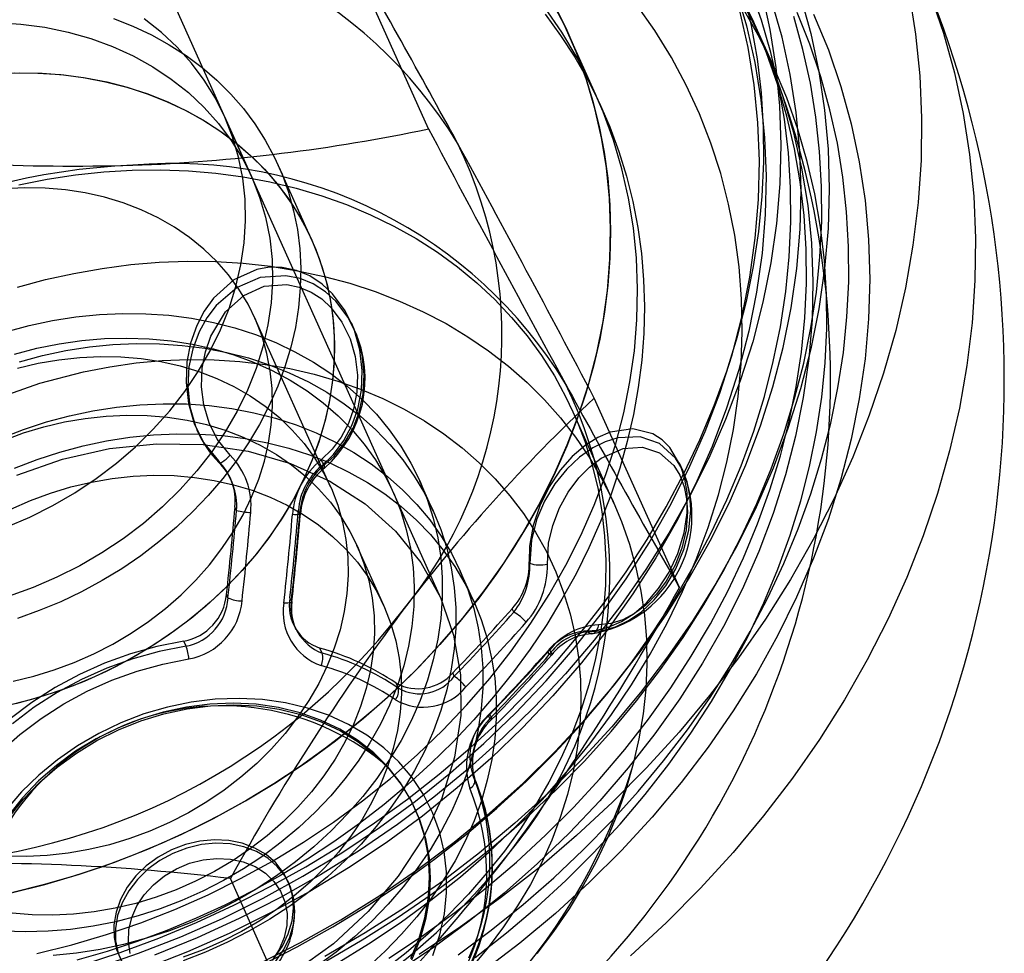
# Model space of a CAD drawing. Units: millimetres. Extents: x 4272 to 69753, y -16541 to 62524.
# Drawn here: x 51577 to 51594, y 22771 to 22787 of the extents above; entities that cross this region are included whole.
import ezdxf

# ---------------------------------------------------------------- set-up
doc = ezdxf.new("R2010")
doc.units = ezdxf.units.MM

msp = doc.modelspace()

# ---------------------------------------------------------------- linework, layer by layer
at = {"color": 7, "linetype": 'Continuous'}
for p, q in [((51583.999, 22777.107), (51549.045, 22855.057)), ((51583.791, 22785.211), (51582.323, 22788.486)), ((51589.765, 22786.245), (51589.415, 22787.024)), ((51586.678, 22785.797), (51586.212, 22786.836)), ((51586.794, 22785.537), (51586.212, 22786.836)), ((51580.737, 22784.381), (51580.271, 22785.42)), ((51581.776, 22783.286), (51581.193, 22784.585)), ((51582.098, 22779.03), (51580.793, 22781.943)), ((51582.506, 22781.753), (51582.458, 22781.861)), ((51588.119, 22777.289), (51586.651, 22780.563)), ((51586.993, 22778.738), (51586.286, 22780.317)), ((51579.786, 22780.022), (51579.802, 22779.985)), ((51580.171, 22779.457), (51580.163, 22779.476)), ((51588.187, 22779.298), (51588.124, 22779.437)), ((51581.947, 22779.367), (51581.939, 22779.386)), ((51580.379, 22779.153), (51580.364, 22779.186)), ((51583.872, 22778.611), (51583.639, 22779.13)), ((51580.475, 22778.621), (51580.448, 22778.681)), ((51581.569, 22778.565), (51581.542, 22778.625)), ((51583.018, 22776.98), (51582.552, 22778.019)), ((51585.536, 22777.713), (51585.527, 22777.732)), ((51584.571, 22777.052), (51584.338, 22777.572)), ((51580.327, 22777.111), (51580.302, 22777.169)), ((51581.421, 22777.055), (51581.395, 22777.113)), ((51585.259, 22776.864), (51585.232, 22776.924)), ((51581.464, 22776.644), (51581.497, 22776.569)), ((51586.533, 22776.525), (51586.525, 22776.543)), ((51579.603, 22776.278), (51579.565, 22776.364)), ((51581.953, 22776.159), (51581.914, 22776.244)), ((51585.874, 22776.133), (51585.847, 22776.192)), ((51584.233, 22775.759), (51584.207, 22775.817)), ((51583.268, 22775.553), (51583.229, 22775.638)), ((51584.847, 22775.027), (51584.821, 22775.085)), ((51584.588, 22773.981), (51584.549, 22774.066)), ((51583.574, 22773.436), (51583.561, 22773.464)), ((51581.838, 22768.989), (51580.37, 22772.264)), ((51581.388, 22772.164), (51581.361, 22772.225))]:
    msp.add_line(p, q, dxfattribs=at)
at = {"color": 7, "linetype": 'Continuous', "flags": 128}
for points in [[(51589.094, 22787.609), (51589.277, 22786.988), (51589.422, 22786.354), (51589.526, 22785.71), (51589.591, 22785.057), (51589.616, 22784.397), (51589.602, 22783.731), (51589.547, 22783.062), (51589.452, 22782.391), (51589.318, 22781.72), (51589.145, 22781.052), (51588.933, 22780.387), (51588.683, 22779.728), (51588.395, 22779.076), (51588.071, 22778.433), (51587.711, 22777.802), (51587.316, 22777.183), (51586.888, 22776.578), (51586.427, 22775.99), (51585.935, 22775.419), (51585.413, 22774.868), (51584.863, 22774.337), (51584.285, 22773.829), (51583.683, 22773.344), (51583.056, 22772.884), (51582.408, 22772.451), (51581.739, 22772.044), (51581.052, 22771.667), (51580.348, 22771.318), (51579.63, 22771.001), (51578.899, 22770.714)], [(51590.017, 22780.162), (51590.138, 22780.758), (51590.228, 22781.354), (51590.287, 22781.95), (51590.314, 22782.543), (51590.309, 22783.133), (51590.273, 22783.717), (51590.205, 22784.296), (51590.106, 22784.867), (51589.976, 22785.429), (51589.815, 22785.982), (51589.624, 22786.524), (51589.402, 22787.053), (51589.151, 22787.569)], [(51589.276, 22782.23), (51589.398, 22782.834), (51589.49, 22783.439), (51589.549, 22784.042), (51589.576, 22784.643), (51589.572, 22785.241), (51589.535, 22785.833), (51589.467, 22786.419), (51589.366, 22786.998), (51589.234, 22787.568)], [(51589.741, 22781.191), (51589.864, 22781.795), (51589.955, 22782.4), (51590.015, 22783.003), (51590.042, 22783.604), (51590.038, 22784.201), (51590.001, 22784.794), (51589.932, 22785.38), (51589.832, 22785.959), (51589.7, 22786.529), (51589.537, 22787.089), (51589.343, 22787.638)], [(51589.541, 22787.574), (51589.683, 22786.928), (51589.785, 22786.273), (51589.847, 22785.608), (51589.87, 22784.936), (51589.853, 22784.26), (51589.795, 22783.579), (51589.698, 22782.898), (51589.561, 22782.216)], [(51580.87, 22770.797), (51581.58, 22771.16), (51582.274, 22771.552), (51582.948, 22771.973), (51583.601, 22772.42), (51584.233, 22772.894), (51584.84, 22773.392), (51585.421, 22773.913), (51585.975, 22774.457), (51586.501, 22775.021), (51586.996, 22775.604), (51587.46, 22776.204), (51587.891, 22776.82), (51588.288, 22777.451), (51588.651, 22778.094), (51588.978, 22778.748), (51589.268, 22779.411), (51589.52, 22780.081), (51589.735, 22780.757), (51589.911, 22781.437), (51590.047, 22782.118), (51590.145, 22782.8), (51590.202, 22783.48), (51590.219, 22784.157), (51590.197, 22784.829), (51590.134, 22785.493), (51590.032, 22786.149), (51589.891, 22786.794), (51589.71, 22787.427)], [(51590.209, 22787.503), (51590.387, 22786.858), (51590.526, 22786.201), (51590.626, 22785.534), (51590.686, 22784.858), (51590.706, 22784.176), (51590.686, 22783.488), (51590.626, 22782.797), (51590.526, 22782.105), (51590.387, 22781.412), (51590.209, 22780.722), (51589.992, 22780.035), (51589.737, 22779.354), (51589.444, 22778.681), (51589.115, 22778.016), (51588.75, 22777.362), (51588.35, 22776.72), (51587.916, 22776.092), (51587.45, 22775.48), (51586.952, 22774.885), (51586.423, 22774.309), (51585.866, 22773.753), (51585.281, 22773.219), (51584.67, 22772.708), (51584.034, 22772.221), (51583.376, 22771.76), (51582.696, 22771.325), (51581.998, 22770.919)], [(51589.124, 22787.558), (51589.42, 22786.985), (51589.68, 22786.394), (51589.902, 22785.788), (51590.085, 22785.167), (51590.229, 22784.534), (51590.334, 22783.89), (51590.399, 22783.237), (51590.424, 22782.577), (51590.409, 22781.912), (51590.354, 22781.243), (51590.259, 22780.573), (51590.125, 22779.903), (51589.952, 22779.234), (51589.74, 22778.57), (51589.49, 22777.911), (51589.203, 22777.259), (51588.879, 22776.617), (51588.519, 22775.986), (51588.125, 22775.367), (51587.697, 22774.763), (51587.236, 22774.175), (51586.744, 22773.605), (51586.223, 22773.054), (51585.673, 22772.524), (51585.096, 22772.015), (51584.493, 22771.531), (51583.867, 22771.071), (51583.219, 22770.638)], [(51592.086, 22787.556), (51592.197, 22786.847), (51592.269, 22786.129), (51592.3, 22785.404), (51592.291, 22784.673), (51592.241, 22783.938), (51592.152, 22783.201), (51592.022, 22782.463), (51591.853, 22781.727), (51591.645, 22780.993), (51591.398, 22780.264), (51591.113, 22779.542), (51590.79, 22778.827), (51590.431, 22778.121), (51590.035, 22777.427), (51589.605, 22776.745), (51589.14, 22776.078), (51588.642, 22775.427), (51588.113, 22774.792), (51587.553, 22774.177), (51586.964, 22773.582), (51586.346, 22773.009), (51585.702, 22772.458), (51585.033, 22771.931), (51584.341, 22771.43), (51583.626, 22770.956)], [(51586.693, 22781.346), (51586.801, 22781.882), (51586.876, 22782.419), (51586.92, 22782.954), (51586.932, 22783.487), (51586.912, 22784.015), (51586.86, 22784.538), (51586.776, 22785.053), (51586.661, 22785.56), (51586.514, 22786.057), (51586.337, 22786.542), (51586.129, 22787.015), (51585.891, 22787.474)], [(51592.447, 22787.536), (51592.676, 22786.863), (51592.867, 22786.177), (51593.018, 22785.478), (51593.129, 22784.769), (51593.2, 22784.051), (51593.232, 22783.326), (51593.222, 22782.595), (51593.173, 22781.86), (51593.084, 22781.123), (51592.954, 22780.385), (51592.785, 22779.649), (51592.577, 22778.915), (51592.33, 22778.186), (51592.045, 22777.464), (51591.722, 22776.749), (51591.362, 22776.043), (51590.967, 22775.349), (51590.536, 22774.667), (51590.072, 22774), (51589.574, 22773.348), (51589.045, 22772.714), (51588.485, 22772.099), (51587.895, 22771.504), (51587.278, 22770.93)], [(51585.956, 22787.356), (51586.158, 22786.954), (51586.337, 22786.542), (51586.493, 22786.121), (51586.625, 22785.69), (51586.735, 22785.252), (51586.82, 22784.808), (51586.882, 22784.357), (51586.919, 22783.901), (51586.932, 22783.441), (51586.921, 22782.978), (51586.886, 22782.512), (51586.827, 22782.046), (51586.744, 22781.579), (51586.637, 22781.113), (51586.506, 22780.649), (51586.352, 22780.187), (51586.176, 22779.729), (51585.976, 22779.275), (51585.754, 22778.827), (51585.511, 22778.385), (51585.246, 22777.951), (51584.961, 22777.525), (51584.656, 22777.108), (51584.331, 22776.701), (51583.987, 22776.305), (51583.625, 22775.92), (51583.246, 22775.548), (51582.85, 22775.19), (51582.439, 22774.845), (51582.013, 22774.515), (51581.572, 22774.2), (51581.119, 22773.901), (51580.654, 22773.619), (51580.177, 22773.354), (51579.69, 22773.107), (51579.194, 22772.878), (51578.69, 22772.667), (51578.179, 22772.476), (51577.661, 22772.305), (51577.139, 22772.154), (51576.613, 22772.022)], [(51587.159, 22780.307), (51587.266, 22780.843), (51587.342, 22781.38), (51587.386, 22781.915), (51587.398, 22782.448), (51587.378, 22782.976), (51587.326, 22783.499), (51587.242, 22784.014), (51587.127, 22784.521), (51586.98, 22785.018), (51586.803, 22785.503), (51586.595, 22785.976), (51586.357, 22786.435), (51586.09, 22786.879), (51585.795, 22787.306)], [(51588.937, 22779.455), (51589.052, 22780.021), (51589.135, 22780.587), (51589.186, 22781.152), (51589.206, 22781.714), (51589.194, 22782.273), (51589.151, 22782.826), (51589.076, 22783.373), (51588.97, 22783.912), (51588.833, 22784.442), (51588.665, 22784.961), (51588.467, 22785.469), (51588.239, 22785.963), (51587.981, 22786.444), (51587.695, 22786.909), (51587.381, 22787.358)], [(51589.202, 22781.98), (51589.336, 22782.651), (51589.43, 22783.322), (51589.485, 22783.991), (51589.5, 22784.657), (51589.475, 22785.317), (51589.41, 22785.97), (51589.305, 22786.614), (51589.161, 22787.248)], [(51590.366, 22779.383), (51590.487, 22779.979), (51590.577, 22780.575), (51590.636, 22781.171), (51590.663, 22781.764), (51590.658, 22782.353), (51590.622, 22782.938), (51590.555, 22783.516), (51590.456, 22784.088), (51590.326, 22784.65), (51590.165, 22785.203), (51589.973, 22785.744), (51589.752, 22786.274), (51589.5, 22786.79), (51589.22, 22787.292)], [(51576.5, 22778.331), (51576.907, 22778.506), (51577.303, 22778.705), (51577.686, 22778.928), (51578.052, 22779.172), (51578.401, 22779.437), (51578.73, 22779.722), (51579.037, 22780.024), (51579.322, 22780.342), (51579.581, 22780.674), (51579.815, 22781.019), (51580.021, 22781.375), (51580.199, 22781.739), (51580.347, 22782.11), (51580.465, 22782.486), (51580.551, 22782.864), (51580.607, 22783.243), (51580.63, 22783.62), (51580.622, 22783.994), (51580.582, 22784.362), (51580.511, 22784.723), (51580.408, 22785.073), (51580.274, 22785.413), (51580.111, 22785.739), (51579.919, 22786.05), (51579.698, 22786.344), (51579.451, 22786.619), (51579.178, 22786.875), (51578.882, 22787.109)], [(51578.352, 22787.115), (51578.686, 22786.983), (51579.007, 22786.832), (51579.313, 22786.662), (51579.604, 22786.475), (51579.879, 22786.27), (51580.136, 22786.049), (51580.374, 22785.812), (51580.594, 22785.56), (51580.792, 22785.295), (51580.97, 22785.017), (51581.127, 22784.727), (51581.261, 22784.426), (51581.372, 22784.116), (51581.46, 22783.798), (51581.525, 22783.472), (51581.566, 22783.141), (51581.583, 22782.805), (51581.576, 22782.466), (51581.545, 22782.125), (51581.49, 22781.783), (51581.412, 22781.441), (51581.31, 22781.101), (51581.186, 22780.765), (51581.038, 22780.433), (51580.869, 22780.106), (51580.679, 22779.787), (51580.468, 22779.475), (51580.238, 22779.173), (51579.988, 22778.881), (51579.721, 22778.601), (51579.436, 22778.333), (51579.136, 22778.079), (51578.821, 22777.84), (51578.493, 22777.616), (51578.153, 22777.409), (51577.801, 22777.218), (51577.44, 22777.046), (51577.07, 22776.892), (51576.694, 22776.757)], [(51585.803, 22787.191), (51586.069, 22786.825), (51586.315, 22786.447), (51586.538, 22786.057), (51586.74, 22785.655), (51586.919, 22785.243), (51587.075, 22784.822), (51587.208, 22784.392), (51587.317, 22783.954), (51587.402, 22783.509), (51587.464, 22783.058), (51587.501, 22782.602), (51587.515, 22782.142), (51587.504, 22781.679), (51587.469, 22781.214), (51587.409, 22780.747), (51587.326, 22780.28), (51587.219, 22779.814), (51587.089, 22779.35), (51586.935, 22778.888), (51586.758, 22778.43), (51586.558, 22777.976), (51586.337, 22777.528), (51586.093, 22777.087), (51585.829, 22776.652), (51585.543, 22776.226), (51585.238, 22775.809), (51584.913, 22775.402), (51584.569, 22775.006), (51584.208, 22774.622), (51583.828, 22774.25), (51583.433, 22773.891), (51583.021, 22773.546), (51582.595, 22773.216), (51582.155, 22772.901), (51581.701, 22772.602), (51581.236, 22772.32), (51580.759, 22772.055), (51580.272, 22771.808), (51579.776, 22771.579), (51579.272, 22771.369), (51578.761, 22771.178), (51578.244, 22771.006), (51577.721, 22770.855)], [(51590.436, 22787.191), (51590.691, 22786.575), (51590.908, 22785.944), (51591.086, 22785.299), (51591.225, 22784.643), (51591.325, 22783.975), (51591.385, 22783.3), (51591.405, 22782.617), (51591.385, 22781.93), (51591.325, 22781.239), (51591.225, 22780.546), (51591.086, 22779.854), (51590.908, 22779.164), (51590.691, 22778.477), (51590.436, 22777.796), (51590.143, 22777.122), (51589.814, 22776.457), (51589.449, 22775.803), (51589.049, 22775.161), (51588.615, 22774.534), (51588.149, 22773.922), (51587.65, 22773.327), (51587.122, 22772.751), (51586.564, 22772.195), (51585.979, 22771.661), (51585.368, 22771.149), (51584.733, 22770.663)], [(51590.265, 22781.165), (51590.39, 22781.777), (51590.484, 22782.39), (51590.546, 22783.001), (51590.576, 22783.611), (51590.574, 22784.217), (51590.541, 22784.818), (51590.476, 22785.413), (51590.38, 22786.001), (51590.252, 22786.581), (51590.093, 22787.151)], [(51590.731, 22780.126), (51590.856, 22780.738), (51590.95, 22781.351), (51591.011, 22781.962), (51591.042, 22782.572), (51591.04, 22783.178), (51591.007, 22783.779), (51590.942, 22784.374), (51590.846, 22784.962), (51590.718, 22785.542), (51590.559, 22786.112), (51590.369, 22786.671), (51590.15, 22787.218)], [(51576.331, 22787.049), (51576.752, 22787.02), (51577.165, 22786.964), (51577.567, 22786.88), (51577.957, 22786.77), (51578.331, 22786.632), (51578.69, 22786.469), (51579.029, 22786.281), (51579.348, 22786.07), (51579.644, 22785.836), (51579.917, 22785.58), (51580.164, 22785.305), (51580.384, 22785.011), (51580.577, 22784.7), (51580.74, 22784.374), (51580.874, 22784.034), (51580.977, 22783.684), (51581.048, 22783.323), (51581.088, 22782.955), (51581.096, 22782.581), (51581.073, 22782.204), (51581.017, 22781.825), (51580.931, 22781.447), (51580.813, 22781.071), (51580.665, 22780.7), (51580.487, 22780.336), (51580.281, 22779.98), (51580.047, 22779.635), (51579.788, 22779.303), (51579.503, 22778.985), (51579.196, 22778.683), (51578.867, 22778.398), (51578.518, 22778.133), (51578.151, 22777.889), (51577.769, 22777.666), (51577.373, 22777.467), (51576.966, 22777.292), (51576.549, 22777.143)], [(51576.347, 22786.169), (51576.734, 22786.181), (51577.118, 22786.172), (51577.496, 22786.142), (51577.869, 22786.091), (51578.234, 22786.02), (51578.589, 22785.928), (51578.935, 22785.816), (51579.268, 22785.684), (51579.589, 22785.533), (51579.895, 22785.364), (51580.186, 22785.176), (51580.461, 22784.971), (51580.718, 22784.75), (51580.957, 22784.513), (51581.176, 22784.262), (51581.375, 22783.996), (51581.553, 22783.718), (51581.709, 22783.428), (51581.843, 22783.127), (51581.955, 22782.817), (51582.043, 22782.499), (51582.108, 22782.174), (51582.148, 22781.842), (51582.165, 22781.506), (51582.158, 22781.167), (51582.128, 22780.826), (51582.073, 22780.484), (51581.994, 22780.142), (51581.893, 22779.803), (51581.768, 22779.466), (51581.621, 22779.134), (51581.452, 22778.807), (51581.262, 22778.488), (51581.051, 22778.176), (51580.82, 22777.874), (51580.571, 22777.582), (51580.303, 22777.302), (51580.019, 22777.035), (51579.719, 22776.781), (51579.404, 22776.541), (51579.076, 22776.317), (51578.735, 22776.11), (51578.383, 22775.92), (51578.022, 22775.747), (51577.653, 22775.593), (51577.276, 22775.458), (51576.895, 22775.343), (51576.509, 22775.248)], [(51576.647, 22786.18), (51577.047, 22786.175), (51577.442, 22786.148), (51577.831, 22786.098), (51578.211, 22786.025), (51578.582, 22785.93), (51578.941, 22785.813), (51579.288, 22785.675), (51579.621, 22785.517), (51579.938, 22785.338), (51580.238, 22785.14), (51580.52, 22784.923), (51580.783, 22784.689), (51581.026, 22784.438), (51581.247, 22784.171), (51581.446, 22783.89), (51581.623, 22783.595), (51581.775, 22783.288), (51581.903, 22782.971), (51582.006, 22782.643), (51582.084, 22782.307), (51582.136, 22781.965), (51582.163, 22781.617), (51582.163, 22781.264), (51582.137, 22780.91), (51582.086, 22780.554), (51582.009, 22780.198), (51581.906, 22779.844), (51581.779, 22779.493), (51581.627, 22779.147), (51581.452, 22778.807), (51581.253, 22778.475), (51581.033, 22778.151), (51580.791, 22777.838), (51580.528, 22777.536), (51580.247, 22777.247), (51579.947, 22776.971), (51579.63, 22776.711), (51579.298, 22776.467), (51578.952, 22776.239), (51578.593, 22776.03), (51578.222, 22775.84), (51577.842, 22775.669), (51577.454, 22775.519), (51577.059, 22775.39), (51576.659, 22775.282)], [(51576.715, 22784.243), (51577.204, 22784.34), (51577.695, 22784.415), (51578.185, 22784.467), (51578.675, 22784.496), (51579.161, 22784.502), (51579.644, 22784.485), (51580.12, 22784.444), (51580.59, 22784.381), (51581.052, 22784.294), (51581.504, 22784.186), (51581.945, 22784.055), (51582.373, 22783.902), (51582.788, 22783.727), (51583.189, 22783.532), (51583.574, 22783.316), (51583.942, 22783.081), (51584.292, 22782.826), (51584.623, 22782.554), (51584.934, 22782.263), (51585.224, 22781.956), (51585.492, 22781.634), (51585.738, 22781.296), (51585.961, 22780.944), (51586.16, 22780.58), (51586.335, 22780.203), (51586.485, 22779.816), (51586.61, 22779.419), (51586.709, 22779.014), (51586.781, 22778.601), (51586.828, 22778.183), (51586.849, 22777.759), (51586.843, 22777.332), (51586.811, 22776.902), (51586.752, 22776.471), (51586.668, 22776.039), (51586.557, 22775.61), (51586.422, 22775.182), (51586.261, 22774.759), (51586.075, 22774.34), (51585.865, 22773.927), (51585.632, 22773.522), (51585.376, 22773.125), (51585.098, 22772.738), (51584.798, 22772.362), (51584.478, 22771.997), (51584.139, 22771.646), (51583.781, 22771.308), (51583.405, 22770.985), (51583.013, 22770.678)], [(51576.618, 22775.676), (51576.974, 22775.761), (51577.326, 22775.867), (51577.672, 22775.995), (51578.01, 22776.144), (51578.338, 22776.313), (51578.655, 22776.5), (51578.958, 22776.706), (51579.246, 22776.928), (51579.519, 22777.166), (51579.773, 22777.419), (51580.008, 22777.685), (51580.223, 22777.962), (51580.416, 22778.25), (51580.587, 22778.546), (51580.734, 22778.85), (51580.857, 22779.159), (51580.955, 22779.471), (51581.028, 22779.786), (51581.074, 22780.101), (51581.095, 22780.416), (51581.089, 22780.727), (51581.057, 22781.034), (51580.999, 22781.334), (51580.916, 22781.627), (51580.807, 22781.91), (51580.673, 22782.183), (51580.516, 22782.443), (51580.335, 22782.689), (51580.133, 22782.921), (51579.909, 22783.136), (51579.665, 22783.334), (51579.403, 22783.513), (51579.123, 22783.673), (51578.828, 22783.813), (51578.519, 22783.932), (51578.197, 22784.029), (51577.864, 22784.104), (51577.523, 22784.156), (51577.174, 22784.186), (51576.82, 22784.192), (51576.463, 22784.176)], [(51576.695, 22782.476), (51577.179, 22782.607), (51577.667, 22782.716), (51578.157, 22782.802), (51578.648, 22782.866), (51579.138, 22782.906), (51579.626, 22782.924), (51580.111, 22782.918), (51580.591, 22782.889), (51581.064, 22782.837), (51581.53, 22782.762), (51581.987, 22782.664), (51582.433, 22782.544), (51582.868, 22782.402), (51583.29, 22782.238), (51583.699, 22782.054), (51584.091, 22781.848), (51584.468, 22781.622), (51584.827, 22781.377), (51585.167, 22781.114), (51585.489, 22780.832), (51585.789, 22780.533), (51586.069, 22780.218), (51586.326, 22779.888), (51586.561, 22779.543), (51586.772, 22779.185)], [(51581.939, 22779.386), (51582.15, 22779.585), (51582.33, 22779.827), (51582.467, 22780.087), (51582.567, 22780.372), (51582.63, 22780.698), (51582.645, 22781.037), (51582.604, 22781.395), (51582.503, 22781.75), (51582.35, 22782.068), (51582.133, 22782.36), (51581.951, 22782.53), (51581.738, 22782.67), (51581.512, 22782.766), (51581.265, 22782.818), (51581.046, 22782.821), (51580.825, 22782.784), (51580.43, 22782.606), (51580.077, 22782.288), (51579.917, 22782.065), (51579.788, 22781.815), (51579.682, 22781.512), (51579.619, 22781.188), (51579.603, 22780.832), (51579.645, 22780.468), (51579.744, 22780.124), (51579.907, 22779.794), (51580.163, 22779.476)], [(51581.947, 22779.367), (51582.161, 22779.559), (51582.346, 22779.793), (51582.487, 22780.044), (51582.592, 22780.32), (51582.66, 22780.634), (51582.679, 22780.962), (51582.645, 22781.306), (51582.549, 22781.648), (51582.401, 22781.953), (51582.191, 22782.233), (51582.01, 22782.397), (51581.8, 22782.532), (51581.575, 22782.625), (51581.328, 22782.675), (51580.885, 22782.642), (51580.485, 22782.47), (51580.125, 22782.162), (51579.963, 22781.948), (51579.829, 22781.705), (51579.72, 22781.415), (51579.652, 22781.103), (51579.632, 22780.76), (51579.669, 22780.41), (51579.764, 22780.079), (51579.922, 22779.762), (51580.171, 22779.457)], [(51580.365, 22779.575), (51580.141, 22779.854), (51580, 22780.133), (51579.909, 22780.446), (51579.872, 22780.757), (51579.884, 22781.08), (51579.937, 22781.359), (51580.032, 22781.632), (51580.287, 22782.051), (51580.601, 22782.333), (51580.952, 22782.492), (51581.342, 22782.523), (51581.554, 22782.48), (51581.762, 22782.393), (51581.945, 22782.273), (51582.111, 22782.119), (51582.295, 22781.873), (51582.436, 22781.584), (51582.523, 22781.28), (51582.561, 22780.956), (51582.549, 22780.663), (51582.492, 22780.369), (51582.406, 22780.122), (51582.282, 22779.886), (51582.127, 22779.678), (51581.935, 22779.496)], [(51577.798, 22770.767), (51578.469, 22770.988), (51579.131, 22771.235), (51579.784, 22771.507), (51580.426, 22771.804), (51581.055, 22772.125), (51581.672, 22772.47), (51582.273, 22772.837), (51582.858, 22773.226), (51583.426, 22773.636), (51583.975, 22774.067), (51584.504, 22774.517), (51585.012, 22774.985), (51585.498, 22775.47), (51585.961, 22775.972), (51586.4, 22776.489), (51586.813, 22777.02), (51587.201, 22777.563), (51587.561, 22778.119), (51587.894, 22778.685), (51588.199, 22779.26), (51588.474, 22779.843), (51588.72, 22780.433), (51588.936, 22781.028), (51589.121, 22781.628), (51589.276, 22782.23)], [(51589.561, 22782.216), (51589.386, 22781.536), (51589.171, 22780.86), (51588.918, 22780.19), (51588.628, 22779.527), (51588.302, 22778.873), (51587.939, 22778.23), (51587.542, 22777.6), (51587.11, 22776.983), (51586.646, 22776.383), (51586.151, 22775.8), (51585.626, 22775.236), (51585.072, 22774.693), (51584.49, 22774.171), (51583.883, 22773.673), (51583.252, 22773.199), (51582.598, 22772.752), (51581.924, 22772.331), (51581.231, 22771.939), (51580.521, 22771.576), (51579.795, 22771.243), (51579.057, 22770.941)], [(51576.494, 22781.708), (51576.894, 22781.816), (51577.297, 22781.901), (51577.702, 22781.965), (51578.107, 22782.006), (51578.511, 22782.024), (51578.911, 22782.019), (51579.306, 22781.992), (51579.695, 22781.941), (51580.075, 22781.869), (51580.446, 22781.774), (51580.805, 22781.657), (51581.152, 22781.519), (51581.484, 22781.361), (51581.801, 22781.182), (51582.102, 22780.984), (51582.384, 22780.767), (51582.647, 22780.533), (51582.889, 22780.282), (51583.111, 22780.015), (51583.31, 22779.734), (51583.486, 22779.439), (51583.639, 22779.132), (51583.767, 22778.814), (51583.87, 22778.487), (51583.948, 22778.151), (51584, 22777.809), (51584.026, 22777.461), (51584.027, 22777.108), (51584.001, 22776.754), (51583.95, 22776.398), (51583.872, 22776.042), (51583.77, 22775.688), (51583.643, 22775.337), (51583.491, 22774.991), (51583.316, 22774.651), (51583.117, 22774.319), (51582.896, 22773.995), (51582.654, 22773.682), (51582.392, 22773.38), (51582.11, 22773.091), (51581.811, 22772.815), (51581.494, 22772.555), (51581.162, 22772.31), (51580.816, 22772.083), (51580.456, 22771.874), (51580.086, 22771.684), (51579.706, 22771.513), (51579.318, 22771.363), (51578.923, 22771.234), (51578.523, 22771.126), (51578.119, 22771.04), (51577.714, 22770.977), (51577.309, 22770.936)], [(51578.041, 22770.72), (51578.783, 22770.974), (51579.514, 22771.261), (51580.232, 22771.578), (51580.935, 22771.926), (51581.622, 22772.304), (51582.291, 22772.71), (51582.94, 22773.144), (51583.566, 22773.604), (51584.169, 22774.089), (51584.746, 22774.597), (51585.297, 22775.128), (51585.819, 22775.679), (51586.311, 22776.25), (51586.772, 22776.838), (51587.2, 22777.443), (51587.595, 22778.061), (51587.954, 22778.693), (51588.279, 22779.336), (51588.566, 22779.987), (51588.816, 22780.647), (51589.028, 22781.311), (51589.202, 22781.98)], [(51576.642, 22781.321), (51577.028, 22781.421), (51577.416, 22781.499), (51577.806, 22781.555), (51578.196, 22781.588), (51578.583, 22781.598), (51578.966, 22781.585), (51579.344, 22781.549), (51579.715, 22781.49), (51580.076, 22781.41), (51580.427, 22781.307), (51580.766, 22781.182), (51581.091, 22781.037), (51581.401, 22780.871), (51581.694, 22780.685), (51581.97, 22780.481), (51582.227, 22780.258), (51582.463, 22780.019), (51582.679, 22779.764), (51582.872, 22779.494), (51583.042, 22779.211), (51583.188, 22778.915), (51583.31, 22778.609), (51583.406, 22778.293), (51583.478, 22777.969), (51583.523, 22777.638), (51583.543, 22777.302), (51583.536, 22776.962), (51583.503, 22776.62), (51583.445, 22776.277), (51583.361, 22775.936), (51583.252, 22775.596), (51583.117, 22775.261), (51582.959, 22774.931), (51582.778, 22774.608), (51582.573, 22774.293), (51582.347, 22773.988), (51582.1, 22773.694), (51581.834, 22773.412), (51581.549, 22773.144), (51581.247, 22772.891), (51580.929, 22772.654), (51580.597, 22772.434), (51580.252, 22772.232), (51579.896, 22772.049), (51579.53, 22771.885), (51579.155, 22771.742), (51578.775, 22771.62), (51578.389, 22771.52), (51578, 22771.442), (51577.61, 22771.387), (51577.221, 22771.354), (51576.834, 22771.344), (51576.45, 22771.357)], [(51576.727, 22781.188), (51577.127, 22781.296), (51577.53, 22781.382), (51577.935, 22781.445), (51578.34, 22781.486), (51578.744, 22781.504), (51579.144, 22781.5), (51579.539, 22781.472), (51579.928, 22781.422), (51580.308, 22781.349), (51580.679, 22781.254), (51581.038, 22781.138), (51581.385, 22781), (51581.717, 22780.841), (51582.034, 22780.662), (51582.335, 22780.464), (51582.617, 22780.248), (51582.88, 22780.013), (51583.122, 22779.762), (51583.344, 22779.496), (51583.543, 22779.214), (51583.719, 22778.92), (51583.872, 22778.613), (51584, 22778.295), (51584.103, 22777.968), (51584.181, 22777.632), (51584.233, 22777.289), (51584.259, 22776.941), (51584.259, 22776.589), (51584.234, 22776.234), (51584.182, 22775.878), (51584.105, 22775.522), (51584.003, 22775.169), (51583.876, 22774.818), (51583.724, 22774.472), (51583.548, 22774.132), (51583.35, 22773.799), (51583.129, 22773.476), (51582.887, 22773.162), (51582.625, 22772.86), (51582.343, 22772.571), (51582.043, 22772.296), (51581.727, 22772.035), (51581.395, 22771.791), (51581.048, 22771.564), (51580.689, 22771.355), (51580.319, 22771.164), (51579.939, 22770.994), (51579.551, 22770.843)], [(51576.695, 22781.077), (51577.051, 22781.162), (51577.41, 22781.224), (51577.769, 22781.263), (51578.126, 22781.28), (51578.48, 22781.273), (51578.829, 22781.244), (51579.17, 22781.191), (51579.503, 22781.117), (51579.825, 22781.02), (51580.134, 22780.901), (51580.429, 22780.761), (51580.709, 22780.601), (51580.971, 22780.422), (51581.215, 22780.224), (51581.438, 22780.009), (51581.641, 22779.777), (51581.822, 22779.531), (51581.979, 22779.27), (51582.113, 22778.998), (51582.222, 22778.714), (51582.305, 22778.422), (51582.363, 22778.121), (51582.395, 22777.814), (51582.401, 22777.503), (51582.38, 22777.189), (51582.334, 22776.874), (51582.261, 22776.559), (51582.163, 22776.246), (51582.04, 22775.937), (51581.893, 22775.634), (51581.722, 22775.338), (51581.529, 22775.05), (51581.314, 22774.772), (51581.079, 22774.507), (51580.825, 22774.254), (51580.552, 22774.016), (51580.264, 22773.793), (51579.96, 22773.588), (51579.644, 22773.4), (51579.316, 22773.232), (51578.978, 22773.083), (51578.632, 22772.955), (51578.28, 22772.849), (51577.924, 22772.764), (51577.566, 22772.702), (51577.207, 22772.662), (51576.85, 22772.646), (51576.496, 22772.652)], [(51576.56, 22772.01), (51577.165, 22772.161), (51577.765, 22772.338), (51578.358, 22772.541), (51578.943, 22772.77), (51579.517, 22773.024), (51580.08, 22773.303), (51580.63, 22773.605), (51581.165, 22773.93), (51581.684, 22774.277), (51582.185, 22774.645), (51582.667, 22775.033), (51583.129, 22775.439), (51583.569, 22775.864), (51583.987, 22776.305), (51584.381, 22776.762), (51584.749, 22777.232), (51585.092, 22777.716), (51585.408, 22778.211), (51585.696, 22778.716), (51585.955, 22779.23), (51586.185, 22779.752), (51586.385, 22780.279), (51586.555, 22780.811), (51586.693, 22781.346)], [(51577.836, 22781.016), (51578.287, 22781.103), (51578.74, 22781.168), (51579.192, 22781.209), (51579.642, 22781.227), (51580.089, 22781.223), (51580.531, 22781.195), (51580.967, 22781.144), (51581.395, 22781.07), (51581.813, 22780.974), (51582.221, 22780.855), (51582.616, 22780.714), (51582.998, 22780.553), (51583.366, 22780.37), (51583.717, 22780.167), (51584.051, 22779.944), (51584.367, 22779.703), (51584.664, 22779.444), (51584.94, 22779.167), (51585.195, 22778.875), (51585.427, 22778.567), (51585.637, 22778.245), (51585.823, 22777.911), (51585.984, 22777.564), (51586.121, 22777.206), (51586.233, 22776.839), (51586.319, 22776.464), (51586.378, 22776.082), (51586.412, 22775.694), (51586.419, 22775.302), (51586.401, 22774.906), (51586.355, 22774.509), (51586.284, 22774.111), (51586.187, 22773.715), (51586.064, 22773.32), (51585.916, 22772.93), (51585.744, 22772.544), (51585.547, 22772.164), (51585.327, 22771.792), (51585.085, 22771.429), (51584.821, 22771.076), (51584.535, 22770.734)], [(51580.892, 22770.765), (51581.521, 22771.086), (51582.138, 22771.431), (51582.739, 22771.798), (51583.324, 22772.187), (51583.892, 22772.597), (51584.441, 22773.028), (51584.97, 22773.478), (51585.478, 22773.946), (51585.964, 22774.431), (51586.427, 22774.933), (51586.866, 22775.45), (51587.279, 22775.981), (51587.667, 22776.524), (51588.027, 22777.08), (51588.36, 22777.646), (51588.665, 22778.221), (51588.94, 22778.804), (51589.186, 22779.394), (51589.402, 22779.989), (51589.587, 22780.589), (51589.741, 22781.191)], [(51582.027, 22770.846), (51582.646, 22771.205), (51583.249, 22771.587), (51583.835, 22771.989), (51584.404, 22772.413), (51584.954, 22772.856), (51585.484, 22773.318), (51585.992, 22773.798), (51586.479, 22774.294), (51586.942, 22774.807), (51587.381, 22775.334), (51587.795, 22775.875), (51588.182, 22776.428), (51588.543, 22776.993), (51588.877, 22777.568), (51589.182, 22778.152), (51589.459, 22778.744), (51589.706, 22779.342), (51589.923, 22779.946), (51590.109, 22780.554), (51590.265, 22781.165)], [(51576.342, 22780.56), (51577.082, 22780.819), (51577.836, 22781.016)], [(51576.41, 22779.87), (51576.798, 22780.02), (51577.193, 22780.149), (51577.593, 22780.257), (51577.996, 22780.343), (51578.401, 22780.406), (51578.806, 22780.447), (51579.21, 22780.465), (51579.61, 22780.461), (51580.005, 22780.433), (51580.393, 22780.383), (51580.774, 22780.31), (51581.145, 22780.215), (51581.504, 22780.099), (51581.851, 22779.961), (51582.183, 22779.802), (51582.5, 22779.623), (51582.8, 22779.425), (51583.083, 22779.209), (51583.346, 22778.974), (51583.588, 22778.723), (51583.81, 22778.457), (51584.009, 22778.175), (51584.185, 22777.881), (51584.337, 22777.574), (51584.465, 22777.256), (51584.569, 22776.929), (51584.646, 22776.593), (51584.699, 22776.25), (51584.725, 22775.902), (51584.725, 22775.55), (51584.7, 22775.195), (51584.648, 22774.839), (51584.571, 22774.483), (51584.469, 22774.13), (51584.342, 22773.779), (51584.19, 22773.433), (51584.014, 22773.093), (51583.816, 22772.76), (51583.595, 22772.437), (51583.353, 22772.123), (51583.091, 22771.821), (51582.809, 22771.532), (51582.509, 22771.257), (51582.193, 22770.996), (51581.861, 22770.752)], [(51576.451, 22779.831), (51576.797, 22779.959), (51577.149, 22780.066), (51577.505, 22780.15), (51577.863, 22780.212), (51578.222, 22780.252), (51578.58, 22780.268), (51578.934, 22780.262), (51579.282, 22780.232), (51579.624, 22780.18), (51579.956, 22780.105), (51580.278, 22780.008), (51580.587, 22779.889), (51580.883, 22779.75), (51581.162, 22779.59), (51581.424, 22779.41), (51581.668, 22779.212), (51581.892, 22778.997), (51582.095, 22778.766), (51582.275, 22778.519), (51582.433, 22778.259), (51582.566, 22777.986), (51582.675, 22777.703), (51582.759, 22777.41), (51582.817, 22777.11), (51582.849, 22776.803), (51582.854, 22776.492), (51582.834, 22776.178), (51582.787, 22775.862), (51582.715, 22775.547), (51582.617, 22775.235), (51582.494, 22774.926), (51582.347, 22774.622), (51582.176, 22774.326), (51581.983, 22774.038), (51581.768, 22773.761), (51581.533, 22773.495), (51581.278, 22773.243), (51581.006, 22773.004), (51580.717, 22772.782), (51580.414, 22772.576), (51580.097, 22772.389), (51579.769, 22772.22), (51579.432, 22772.072), (51579.086, 22771.944), (51578.734, 22771.837), (51578.378, 22771.752), (51578.019, 22771.69), (51577.66, 22771.651), (51577.303, 22771.634), (51576.949, 22771.641), (51576.6, 22771.67)], [(51577.026, 22770.971), (51577.631, 22771.122), (51578.231, 22771.299), (51578.824, 22771.502), (51579.409, 22771.731), (51579.983, 22771.985), (51580.546, 22772.264), (51581.096, 22772.566), (51581.631, 22772.891), (51582.15, 22773.238), (51582.651, 22773.606), (51583.133, 22773.994), (51583.595, 22774.4), (51584.035, 22774.825), (51584.453, 22775.266), (51584.847, 22775.722), (51585.215, 22776.193), (51585.558, 22776.677), (51585.874, 22777.172), (51586.161, 22777.677), (51586.421, 22778.191), (51586.651, 22778.713), (51586.851, 22779.24), (51587.021, 22779.772), (51587.159, 22780.307)], [(51583.106, 22770.892), (51583.684, 22771.276), (51584.244, 22771.681), (51584.786, 22772.106), (51585.308, 22772.55), (51585.81, 22773.012), (51586.289, 22773.491), (51586.746, 22773.986), (51587.179, 22774.496), (51587.587, 22775.02), (51587.969, 22775.556), (51588.325, 22776.104), (51588.654, 22776.663), (51588.954, 22777.23), (51589.226, 22777.806), (51589.469, 22778.388), (51589.682, 22778.976), (51589.865, 22779.567), (51590.017, 22780.162)], [(51584.301, 22770.95), (51584.87, 22771.374), (51585.42, 22771.817), (51585.95, 22772.279), (51586.458, 22772.759), (51586.945, 22773.255), (51587.408, 22773.768), (51587.847, 22774.295), (51588.261, 22774.836), (51588.648, 22775.389), (51589.009, 22775.954), (51589.343, 22776.529), (51589.648, 22777.113), (51589.925, 22777.705), (51590.172, 22778.303), (51590.389, 22778.907), (51590.575, 22779.515), (51590.731, 22780.126)], [(51576.643, 22779.35), (51577.031, 22779.501), (51577.426, 22779.63), (51577.826, 22779.738), (51578.229, 22779.823), (51578.634, 22779.887), (51579.039, 22779.928), (51579.443, 22779.946), (51579.843, 22779.941), (51580.238, 22779.914), (51580.626, 22779.863), (51581.007, 22779.791), (51581.377, 22779.696), (51581.737, 22779.579), (51582.084, 22779.441), (51582.416, 22779.283), (51582.733, 22779.104), (51583.033, 22778.906), (51583.316, 22778.689), (51583.579, 22778.455), (51583.821, 22778.204), (51584.043, 22777.937), (51584.242, 22777.656), (51584.418, 22777.361), (51584.57, 22777.054), (51584.698, 22776.736), (51584.802, 22776.409), (51584.879, 22776.073), (51584.932, 22775.731), (51584.958, 22775.383), (51584.958, 22775.03), (51584.933, 22774.676), (51584.881, 22774.32), (51584.804, 22773.964), (51584.702, 22773.61), (51584.575, 22773.259), (51584.423, 22772.913), (51584.247, 22772.573), (51584.049, 22772.241), (51583.828, 22771.917), (51583.586, 22771.604), (51583.324, 22771.302), (51583.042, 22771.012), (51582.742, 22770.737)], [(51586.525, 22776.543), (51586.698, 22776.556), (51586.908, 22776.609), (51587.118, 22776.701), (51587.34, 22776.844), (51587.551, 22777.029), (51587.759, 22777.271), (51587.941, 22777.554), (51588.092, 22777.878), (51588.2, 22778.235), (51588.252, 22778.578), (51588.251, 22778.933), (51588.214, 22779.164), (51588.146, 22779.386), (51587.957, 22779.709), (51587.821, 22779.842), (51587.662, 22779.943), (51587.314, 22780.03), (51586.926, 22779.972), (51586.709, 22779.879), (51586.495, 22779.745), (51586.27, 22779.553), (51586.062, 22779.317), (51585.869, 22779.029), (51585.709, 22778.701), (51585.598, 22778.364), (51585.535, 22778.003), (51585.527, 22777.732)], [(51576.683, 22779.23), (51577.472, 22779.507), (51578.281, 22779.689), (51579.095, 22779.773), (51579.897, 22779.758), (51580.673, 22779.643), (51581.407, 22779.431), (51582.085, 22779.126), (51582.694, 22778.734), (51583.221, 22778.262), (51583.657, 22777.721), (51583.993, 22777.119), (51584.223, 22776.47), (51584.342, 22775.785), (51584.347, 22775.078), (51584.239, 22774.363)], [(51586.533, 22776.525), (51586.771, 22776.542), (51587.015, 22776.61), (51587.243, 22776.719), (51587.464, 22776.871), (51587.684, 22777.076), (51587.883, 22777.322), (51588.059, 22777.615), (51588.197, 22777.945), (51588.283, 22778.279), (51588.316, 22778.631), (51588.302, 22778.874), (51588.254, 22779.113), (51588.173, 22779.328), (51588.055, 22779.522), (51587.776, 22779.775), (51587.443, 22779.891), (51587.057, 22779.875), (51586.84, 22779.808), (51586.623, 22779.702), (51586.393, 22779.541), (51586.176, 22779.337), (51585.968, 22779.08), (51585.789, 22778.781), (51585.654, 22778.46), (51585.565, 22778.11), (51585.536, 22777.713)], [(51580.171, 22779.457), (51580.176, 22779.446), (51580.188, 22779.443), (51580.208, 22779.448), (51580.234, 22779.461), (51580.264, 22779.482), (51580.297, 22779.509), (51580.332, 22779.541), (51580.365, 22779.575)], [(51585.84, 22777.696), (51585.862, 22778.056), (51585.934, 22778.364), (51586.052, 22778.668), (51586.201, 22778.936), (51586.385, 22779.182), (51586.568, 22779.367), (51586.772, 22779.523), (51587.148, 22779.691), (51587.485, 22779.716), (51587.776, 22779.619), (51588.023, 22779.398), (51588.125, 22779.231), (51588.2, 22779.031), (51588.244, 22778.822), (51588.259, 22778.597), (51588.235, 22778.288), (51588.162, 22777.972), (51588.049, 22777.678), (51587.894, 22777.4), (51587.727, 22777.177), (51587.533, 22776.981), (51587.346, 22776.842), (51587.143, 22776.734), (51586.937, 22776.668), (51586.723, 22776.645)], [(51581.947, 22779.367), (51581.969, 22779.355), (51581.985, 22779.351), (51581.994, 22779.357), (51581.996, 22779.372), (51581.991, 22779.395), (51581.978, 22779.424), (51581.959, 22779.458), (51581.935, 22779.496)], [(51582.192, 22770.791), (51582.755, 22771.136), (51583.302, 22771.503), (51583.831, 22771.89), (51584.341, 22772.297), (51584.832, 22772.723), (51585.302, 22773.167), (51585.749, 22773.627), (51586.173, 22774.103), (51586.573, 22774.594), (51586.947, 22775.097), (51587.295, 22775.613), (51587.616, 22776.14), (51587.91, 22776.676), (51588.175, 22777.221), (51588.41, 22777.772), (51588.616, 22778.329), (51588.792, 22778.891), (51588.937, 22779.455)], [(51584.594, 22770.902), (51585.135, 22771.327), (51585.658, 22771.771), (51586.159, 22772.233), (51586.639, 22772.712), (51587.095, 22773.207), (51587.528, 22773.717), (51587.936, 22774.241), (51588.319, 22774.777), (51588.675, 22775.325), (51589.003, 22775.884), (51589.304, 22776.451), (51589.576, 22777.027), (51589.818, 22777.609), (51590.031, 22778.196), (51590.214, 22778.788), (51590.366, 22779.383)], [(51576.579, 22778.643), (51576.917, 22778.792), (51577.263, 22778.92), (51577.615, 22779.027), (51577.971, 22779.111), (51578.329, 22779.173), (51578.688, 22779.213), (51579.046, 22779.229), (51579.4, 22779.223), (51579.748, 22779.193), (51580.09, 22779.141), (51580.422, 22779.066), (51580.744, 22778.969), (51581.053, 22778.85), (51581.349, 22778.711), (51581.628, 22778.551), (51581.89, 22778.371), (51582.134, 22778.173), (51582.358, 22777.958), (51582.561, 22777.727), (51582.741, 22777.48), (51582.899, 22777.22), (51583.032, 22776.947), (51583.141, 22776.664), (51583.225, 22776.371), (51583.283, 22776.071), (51583.315, 22775.764), (51583.32, 22775.453), (51583.3, 22775.139), (51583.253, 22774.823), (51583.181, 22774.508), (51583.083, 22774.196), (51582.96, 22773.887), (51582.813, 22773.583), (51582.642, 22773.287), (51582.449, 22772.999), (51582.234, 22772.722), (51581.999, 22772.456), (51581.744, 22772.204), (51581.472, 22771.965), (51581.183, 22771.743), (51580.88, 22771.537), (51580.563, 22771.35), (51580.235, 22771.181), (51579.897, 22771.033), (51579.552, 22770.905)], [(51586.772, 22779.185), (51586.959, 22778.814), (51587.121, 22778.432), (51587.258, 22778.04), (51587.37, 22777.639), (51587.456, 22777.23), (51587.516, 22776.814), (51587.55, 22776.393), (51587.557, 22775.967), (51587.538, 22775.538), (51587.493, 22775.108), (51587.421, 22774.676), (51587.324, 22774.246), (51587.201, 22773.817), (51587.052, 22773.391), (51586.879, 22772.97), (51586.681, 22772.554), (51586.459, 22772.145), (51586.214, 22771.744), (51585.947, 22771.352), (51585.658, 22770.97)], [(51581.569, 22778.565), (51581.577, 22778.561), (51581.577, 22778.557), (51581.57, 22778.553), (51581.555, 22778.55), (51581.535, 22778.549), (51581.508, 22778.548), (51581.476, 22778.548), (51581.441, 22778.55)], [(51581.421, 22777.055), (51581.429, 22777.047), (51581.429, 22777.04), (51581.421, 22777.034), (51581.407, 22777.029), (51581.386, 22777.025), (51581.359, 22777.022), (51581.327, 22777.022), (51581.292, 22777.023)], [(51586.723, 22776.645), (51586.712, 22776.6), (51586.695, 22776.56), (51586.673, 22776.528), (51586.647, 22776.505), (51586.618, 22776.493), (51586.588, 22776.492), (51586.56, 22776.503), (51586.533, 22776.525)], [(51579.565, 22776.364), (51579.102, 22776.273), (51578.645, 22776.146), (51578.197, 22775.985), (51577.762, 22775.79), (51577.343, 22775.564), (51576.944, 22775.308), (51576.567, 22775.025)], [(51579.603, 22776.278), (51579.141, 22776.187), (51578.684, 22776.061), (51578.236, 22775.899), (51577.8, 22775.705), (51577.381, 22775.479), (51576.982, 22775.223), (51576.605, 22774.939)], [(51585.878, 22776.209), (51585.896, 22776.185), (51585.909, 22776.165), (51585.917, 22776.148), (51585.919, 22776.135), (51585.916, 22776.127), (51585.907, 22776.124), (51585.893, 22776.126), (51585.874, 22776.133)], [(51576.396, 22774.455), (51576.737, 22774.755), (51577.103, 22775.031), (51577.492, 22775.28), (51577.899, 22775.5), (51578.323, 22775.689), (51578.758, 22775.846), (51579.203, 22775.969), (51579.652, 22776.058)], [(51583.864, 22770.936), (51583.983, 22771.296), (51584.062, 22771.658), (51584.102, 22772.021), (51584.101, 22772.381), (51584.06, 22772.733), (51583.979, 22773.075), (51583.859, 22773.404), (51583.701, 22773.715), (51583.507, 22774.008), (51583.278, 22774.278), (51583.016, 22774.522), (51582.725, 22774.74), (51582.406, 22774.928), (51582.063, 22775.085), (51581.7, 22775.21), (51581.318, 22775.3), (51580.923, 22775.356), (51580.518, 22775.376), (51580.107, 22775.361), (51579.694, 22775.311), (51579.282, 22775.226), (51578.876, 22775.107), (51578.479, 22774.955), (51578.096, 22774.772), (51577.729, 22774.559), (51577.383, 22774.318), (51577.06, 22774.052), (51576.764, 22773.763), (51576.498, 22773.454)], [(51583.485, 22770.886), (51583.625, 22771.234), (51583.727, 22771.587), (51583.787, 22771.943), (51583.808, 22772.297), (51583.787, 22772.645), (51583.725, 22772.985), (51583.624, 22773.312), (51583.483, 22773.624), (51583.305, 22773.917), (51583.09, 22774.188), (51582.843, 22774.434), (51582.564, 22774.654), (51582.257, 22774.843), (51581.924, 22775.002), (51581.571, 22775.127), (51581.199, 22775.218), (51580.813, 22775.274), (51580.416, 22775.294), (51580.014, 22775.278), (51579.609, 22775.227), (51579.206, 22775.14), (51578.81, 22775.018), (51578.424, 22774.864), (51578.052, 22774.677), (51577.698, 22774.462), (51577.366, 22774.218), (51577.059, 22773.95), (51576.78, 22773.66), (51576.532, 22773.35)], [(51576.545, 22773.321), (51576.793, 22773.631), (51577.072, 22773.922), (51577.379, 22774.19), (51577.711, 22774.433), (51578.065, 22774.649), (51578.437, 22774.835), (51578.823, 22774.99), (51579.219, 22775.111), (51579.622, 22775.198), (51580.026, 22775.25), (51580.429, 22775.266), (51580.825, 22775.246), (51581.211, 22775.19), (51581.583, 22775.099), (51581.937, 22774.973), (51582.269, 22774.815), (51582.576, 22774.625), (51582.855, 22774.406), (51583.103, 22774.16), (51583.317, 22773.889), (51583.496, 22773.596), (51583.636, 22773.284), (51583.738, 22772.957), (51583.8, 22772.617), (51583.82, 22772.268), (51583.8, 22771.914), (51583.739, 22771.559), (51583.638, 22771.205), (51583.498, 22770.857)], [(51584.84, 22775.091), (51584.858, 22775.068), (51584.872, 22775.048), (51584.881, 22775.033), (51584.885, 22775.021), (51584.883, 22775.015), (51584.876, 22775.014), (51584.864, 22775.018), (51584.847, 22775.027)], [(51584.239, 22774.363), (51584.02, 22773.653), (51583.694, 22772.963), (51583.267, 22772.306), (51582.748, 22771.694), (51582.147, 22771.14), (51581.475, 22770.655), (51580.746, 22770.247), (51579.973, 22769.925), (51579.173, 22769.695), (51578.359, 22769.561), (51577.549, 22769.527), (51576.758, 22769.592), (51576.001, 22769.756)], [(51581.128, 22770.9), (51581.267, 22771.1), (51581.369, 22771.313), (51581.433, 22771.533), (51581.456, 22771.754), (51581.439, 22771.97), (51581.381, 22772.176), (51581.285, 22772.365), (51581.152, 22772.534), (51580.986, 22772.678), (51580.792, 22772.792), (51580.575, 22772.874), (51580.34, 22772.922), (51580.093, 22772.935), (51579.842, 22772.911), (51579.592, 22772.853), (51579.35, 22772.761), (51579.123, 22772.637), (51578.917, 22772.485), (51578.736, 22772.31), (51578.587, 22772.115), (51578.472, 22771.905), (51578.395, 22771.687), (51578.357, 22771.466), (51578.361, 22771.248), (51578.405, 22771.038), (51578.488, 22770.842)], [(51581.156, 22770.839), (51581.294, 22771.039), (51581.396, 22771.252), (51581.46, 22771.472), (51581.483, 22771.693), (51581.466, 22771.909), (51581.408, 22772.115), (51581.312, 22772.304), (51581.179, 22772.473), (51581.013, 22772.617), (51580.819, 22772.731), (51580.602, 22772.814), (51580.367, 22772.862), (51580.12, 22772.874), (51579.869, 22772.851), (51579.619, 22772.792), (51579.377, 22772.7), (51579.15, 22772.576), (51578.944, 22772.425), (51578.764, 22772.249), (51578.614, 22772.054), (51578.499, 22771.844), (51578.422, 22771.626), (51578.385, 22771.405), (51578.388, 22771.187), (51578.432, 22770.977), (51578.515, 22770.781)], [(51578.641, 22770.973), (51578.609, 22771.174), (51578.617, 22771.381), (51578.667, 22771.59), (51578.756, 22771.793), (51578.882, 22771.985), (51579.041, 22772.159), (51579.229, 22772.31), (51579.438, 22772.435), (51579.664, 22772.528), (51579.9, 22772.588), (51580.137, 22772.613), (51580.37, 22772.601), (51580.592, 22772.553), (51580.794, 22772.471), (51580.973, 22772.357), (51581.121, 22772.214), (51581.235, 22772.047), (51581.311, 22771.861), (51581.347, 22771.662), (51581.343, 22771.454), (51581.297, 22771.245), (51581.211, 22771.042), (51581.088, 22770.849)]]:
    msp.add_lwpolyline(points, dxfattribs=at)
at = {"color": 7, "linetype": 'Continuous'}
for centre, radius, start, end in [((51577.522, 22780.848), 7.921, 31.3197, 95.0769), ((51577.258, 22777.5), 11.246, 92.2257, 142.1582), ((51405.019, 22687.154), 204.218, 28.61722, 29.74849), ((51575.728, 22780.887), 18, 270, 24.1519), ((51575.728, 22780.887), 15, 270, 20.7955), ((51577.516, 22815.094), 30.535, 272.194, 281.86), ((51930.851, 22968.554), 392.512, 207.84638, 208.57556), ((51577.554, 22781.662), 7.502, 320.1443, 26.1239), ((51239.528, 22597.186), 392.583, 27.84645, 28.57549), ((51577.661, 22822.376), 37.808, 263.1982, 271.5521), ((51579.122, 22773.344), 11.246, 92.2257, 142.1582), ((51579.386, 22776.692), 7.921, 31.3197, 95.0769), ((51580.648, 22780.897), 2.046, 311.0476, 24.2387), ((51579.417, 22777.506), 7.502, 320.1443, 26.1239), ((51765.43, 22878.624), 204.226, 208.61724, 209.74847), ((51607.222, 22758.692), 30.025, 133.2462, 142.7794), ((51581.384, 22780.679), 1.727, 203.497, 225.5779), ((51579.486, 22778.702), 1.239, 354.658, 44.8422), ((51579.465, 22778.777), 0.988, 354.4434, 45.0665), ((51579.377, 22778.695), 1.101, 356.1495, 43.8051), ((51579.507, 22778.765), 0.954, 24.4622, 45.5829), ((51582.787, 22778.448), 1.35, 129.1192, 175.6978), ((51582.633, 22778.54), 1.094, 129.3857, 175.5283), ((51582.71, 22778.517), 1.142, 131.9209, 177.5631), ((51582.714, 22778.473), 1.139, 129.3325, 175.7278), ((51586.278, 22778.525), 2.059, 279.0106, 22.0856), ((51522.666, 22783.522), 57.985, 353.7095, 355.21082), ((51522.415, 22783.532), 58.267, 353.67317, 355.16534), ((51580.743, 22779.629), 1.043, 255.0998, 268.7338), ((51522.018, 22783.551), 58.911, 353.67317, 355.16534), ((51523.76, 22783.467), 57.985, 353.7095, 355.21082), ((51523.509, 22783.476), 58.267, 353.67317, 355.16534), ((51523.289, 22783.489), 58.497, 353.67353, 355.16495), ((51522.739, 22783.515), 58.911, 353.67317, 355.16534), ((51584.354, 22777.702), 1.174, 318.4717, 1.426), ((51584.257, 22777.66), 1.28, 321.5617, 2.3684), ((51585.715, 22778.197), 0.517, 249.6194, 283.995), ((51584.373, 22777.663), 1.468, 318.5348, 1.2768), ((51553.432, 22796.285), 39.548, 323.3858, 331.2922), ((51579.397, 22777.257), 0.909, 280.6398, 354.4129), ((51579.432, 22777.159), 0.897, 281.002, 356.8986), ((51579.452, 22777.163), 1.124, 280.2639, 354.6852), ((51580.573, 22777.672), 0.612, 246.3361, 269.7773), ((51582.158, 22776.979), 0.774, 170.0514, 251.6623), ((51582.25, 22776.941), 0.836, 172.1381, 249.1918), ((51582.337, 22776.931), 0.915, 172.948, 203.3398), ((51582.255, 22776.865), 0.976, 170.7005, 251.0274), ((51562.132, 22797.292), 30.797, 315.7908, 318.5986), ((51562.029, 22797.408), 31.011, 315.7248, 318.5117), ((51584.912, 22776.219), 0.733, 40.1156, 61.7462), ((51574.431, 22783.754), 11.246, 272.2257, 322.1582), ((51615.056, 22753.267), 39.548, 143.3858, 151.2922), ((51561.986, 22797.462), 31.354, 315.7248, 318.5117), ((51586.588, 22775.591), 0.954, 93.7992, 140.9492), ((51586.634, 22775.604), 0.926, 96.2653, 145.2021), ((51586.778, 22775.502), 1.145, 92.7626, 141.8472), ((51586.659, 22775.556), 0.937, 93.611, 142.4497), ((51578.831, 22775.99), 0.824, 4.734, 20.5278), ((51580.73, 22771.946), 4.459, 55.9095, 74.5982), ((51562.746, 22796.56), 30.797, 315.7908, 318.5986), ((51562.391, 22796.98), 31.354, 315.7248, 318.5117), ((51581.632, 22776.072), 0.332, 336.9291, 15.2406), ((51580.768, 22771.861), 4.459, 55.9095, 74.5982), ((51562.644, 22796.676), 31.011, 315.7248, 318.5117), ((51562.551, 22796.79), 31.191, 315.724, 318.5127), ((51580.786, 22771.761), 4.337, 55.9095, 74.5982), ((51583.606, 22776.339), 0.796, 241.7335, 318.9983), ((51583.635, 22776.198), 0.742, 240.3695, 323.7308), ((51583.623, 22774.892), 1.06, 40.0188, 54.8947), ((51583.695, 22776.182), 0.958, 240.0177, 320.5939), ((51583.039, 22775.504), 0.234, 319.4257, 12.1397), ((51580.229, 22770.859), 4.39, 50.9632, 178.2726), ((51585.672, 22774.189), 1.228, 132.6798, 197.3495), ((51585.474, 22774.365), 0.972, 132.1689, 197.934), ((51585.611, 22774.282), 1.067, 135.7116, 196.3938), ((51585.562, 22774.261), 1.015, 131.9544, 195.653), ((51577.344, 22777.281), 10.434, 245.8073, 342.667), ((51580.912, 22772.554), 3.939, 335.0716, 22.5686), ((51584.443, 22773.957), 0.146, 292.9809, 9.2624), ((51580.951, 22772.469), 3.939, 335.0716, 22.5686), ((51581.26, 22772.524), 3.632, 14.899, 23.6374), ((51580.963, 22772.353), 3.831, 335.0716, 22.5686), ((51580.803, 22772.464), 4.09, 335.5137, 14.0581), ((51576.295, 22779.598), 11.246, 272.2257, 322.1582), ((51561.267, 22790.86), 30.025, 313.2462, 322.7794), ((51575.916, 22735.24), 37.291, 83.1401, 91.6102), ((51576.031, 22776.25), 7.921, 211.3197, 275.0769), ((51580.034, 22771.661), 1.44, 292.2629, 23.174)]:
    msp.add_arc(centre, radius, start, end, dxfattribs=at)

doc.saveas('drawing.dxf')
